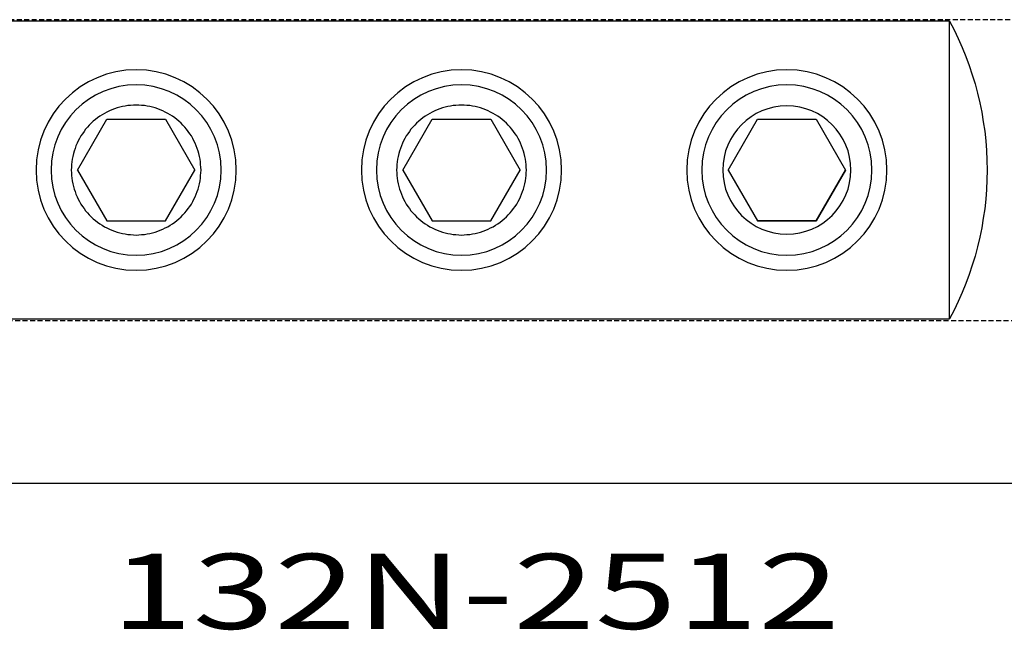
# Model space of a CAD drawing. Extents: x -68.5 to 30.3, y -18.4 to 34.1.
# Drawn here: x -42.7 to -3.3, y -18.4 to 6 of the extents above; entities that cross this region are included whole.
import ezdxf
from ezdxf.enums import TextEntityAlignment as Align

# ---------------------------------------------------------------- set-up
doc = ezdxf.new("R2010")
doc.units = 0
doc.header["$MEASUREMENT"] = 0
doc.linetypes.add('DASHED', pattern=[0.298804, 0.1992, -0.099604])
for name, color, linetype in [('1', 4, 'CONTINUOUS'), ('SK1', 4, 'CONTINUOUS'), ('SK3', 1, 'DASHED'), ('SK6', 5, 'CONTINUOUS')]:
    doc.layers.add(name, color=color, linetype=linetype)
doc.styles.add('SANDVIK_STYLE', font='simplex.shx', dxfattribs={"height": 0.11811})

msp = doc.modelspace()

# ---------------------------------------------------------------- linework, layer by layer
at = {"layer": '1'}
for p, q in [((-40.342021, 0), (-39.171011, 2.02825)), ((-39.171011, 2.02825), (-36.828989, 2.02825)), ((-36.828989, 2.02825), (-35.657979, 0)), ((-27.342021, 0), (-26.171011, 2.02825)), ((-26.171011, 2.02825), (-23.828989, 2.02825)), ((-23.828989, 2.02825), (-22.657979, 0)), ((-14.342021, 0), (-13.171011, 2.02825)), ((-13.171011, 2.02825), (-10.828989, 2.02825)), ((-10.828989, 2.02825), (-9.657979, 0)), ((-40.342021, 0), (-39.171011, -2.02825)), ((-36.828989, -2.02825), (-35.657979, 0)), ((-27.342021, 0), (-26.171011, -2.02825)), ((-23.828989, -2.02825), (-22.657979, 0)), ((-14.342021, 0), (-13.171011, -2.02825)), ((-9.657979, 0), (-10.828989, -2.02825)), ((-10.828989, -2.02825), (-9.657979, 0)), ((-39.171011, -2.02825), (-36.828989, -2.02825)), ((-26.171011, -2.02825), (-23.828989, -2.02825)), ((-10.828989, -2.02825), (-13.171011, -2.02825)), ((-13.171011, -2.02825), (-10.828989, -2.02825))]:
    msp.add_line(p, q, dxfattribs=at)
for points in [[(-35.40595, 0, 0), (-35.413775, 0.109769, 0), (-35.4216, 0.219538, 0), (-35.429425, 0.329308, 0), (-35.447549, 0.437622, 0), (-35.47043, 0.545265, 0), (-35.493312, 0.652907, 0), (-35.52224, 0.75882, 0), (-35.559745, 0.86228, 0), (-35.597249, 0.96574, 0), (-35.637729, 1.067892, 0), (-35.688599, 1.165476, 0), (-35.739469, 1.263061, 0), (-35.791851, 1.359728, 0), (-35.854955, 1.449885, 0), (-35.918059, 1.540043, 0), (-35.982388, 1.629222, 0), (-36.056353, 1.710706, 0), (-36.130319, 1.79219, 0), (-36.205918, 1.871996, 0), (-36.289341, 1.943768, 0), (-36.372763, 2.015539, 0), (-36.458463, 2.084311, 0), (-36.550031, 2.14535, 0), (-36.641598, 2.20639, 0), (-36.735893, 2.262734, 0), (-36.834301, 2.311991, 0), (-36.932709, 2.361249, 0), (-37.033706, 2.404403, 0), (-37.137524, 2.440905, 0), (-37.241341, 2.477407, 0), (-37.346942, 2.507528, 0), (-37.454641, 2.530147, 0), (-37.562339, 2.552765, 0), (-37.670653, 2.570958, 0), (-37.780435, 2.578602, 0), (-37.890217, 2.586246, 0), (-37.999999, 2.593889, 0), (-38.109774, 2.586312, 0), (-38.219548, 2.578563, 0), (-38.329323, 2.570815, 0), (-38.43766, 2.552789, 0), (-38.545348, 2.530122, 0), (-38.653036, 2.507456, 0), (-38.758682, 2.4775, 0), (-38.862467, 2.440906, 0), (-38.966253, 2.404313, 0), (-39.067264, 2.361191, 0), (-39.165646, 2.31188, 0), (-39.264028, 2.26257, 0), (-39.358371, 2.206305, 0), (-39.449961, 2.145298, 0), (-39.54155, 2.08429, 0), (-39.627345, 2.015647, 0), (-39.710758, 1.943864, 0), (-39.794171, 1.872081, 0), (-39.869805, 1.79232, 0), (-39.943668, 1.710744, 0), (-40.017531, 1.629167, 0), (-40.081908, 1.54003, 0), (-40.144948, 1.449828, 0), (-40.207988, 1.359625, 0), (-40.260522, 1.263049, 0), (-40.311417, 1.165477, 0), (-40.362312, 1.067905, 0), (-40.402842, 0.965786, 0), (-40.440193, 0.86227, 0), (-40.477543, 0.758755, 0), (-40.506647, 0.652883, 0), (-40.529612, 0.545258, 0), (-40.552578, 0.437634, 0), (-40.570881, 0.329354, 0), (-40.578475, 0.219568, 0), (-40.586069, 0.109783, 0), (-40.593663, -0.000003, 0), (-40.586145, -0.10978, 0), (-40.578431, -0.219557, 0), (-40.570718, -0.329334, 0), (-40.552701, -0.437652, 0), (-40.529636, -0.545256, 0), (-40.506571, -0.652859, 0), (-40.477713, -0.758801, 0), (-40.440244, -0.862274, 0), (-40.402776, -0.965747, 0), (-40.362449, -1.067962, 0), (-40.311473, -1.165491, 0), (-40.260498, -1.263021, 0), (-40.208147, -1.359715, 0), (-40.145041, -1.449871, 0), (-40.081935, -1.540027, 0), (-40.017703, -1.629284, 0), (-39.943729, -1.71076, 0), (-39.869756, -1.792237, 0), (-39.794212, -1.872099, 0), (-39.710728, -1.943799, 0), (-39.627243, -2.015499, 0), (-39.541559, -2.084294, 0), (-39.449935, -2.145249, 0), (-39.358311, -2.206205, 0), (-39.264068, -2.262646, 0), (-39.165665, -2.311914, 0), (-39.067263, -2.361183, 0), (-38.966313, -2.404444, 0), (-38.862484, -2.440915, 0), (-38.758655, -2.477385, 0), (-38.653061, -2.507531, 0), (-38.545356, -2.530116, 0), (-38.437651, -2.552702, 0), (-38.329353, -2.57102, 0), (-38.219568, -2.578611, 0), (-38.109782, -2.586201, 0), (-37.999996, -2.593792, 0), (-37.890217, -2.586273, 0), (-37.780438, -2.578591, 0), (-37.670658, -2.570909, 0), (-37.562334, -2.552806, 0), (-37.454649, -2.530126, 0), (-37.346964, -2.507446, 0), (-37.241349, -2.477361, 0), (-37.137522, -2.440885, 0), (-37.033695, -2.404409, 0), (-36.932706, -2.361241, 0), (-36.834297, -2.311984, 0), (-36.735888, -2.262728, 0), (-36.641594, -2.206383, 0), (-36.550024, -2.145347, 0), (-36.458453, -2.084312, 0), (-36.37276, -2.015533, 0), (-36.289342, -1.943755, 0), (-36.205925, -1.871977, 0), (-36.130335, -1.792162, 0), (-36.056375, -1.710673, 0), (-35.982416, -1.629184, 0), (-35.91807, -1.540016, 0), (-35.854953, -1.449868, 0), (-35.791835, -1.35972, 0), (-35.739455, -1.263055, 0), (-35.688606, -1.165459, 0), (-35.637757, -1.067863, 0), (-35.597265, -0.965717, 0), (-35.559769, -0.862254, 0), (-35.522274, -0.758791, 0), (-35.493294, -0.652891, 0), (-35.47037, -0.545257, 0), (-35.447446, -0.437623, 0), (-35.429279, -0.329318, 0), (-35.421503, -0.219545, 0), (-35.413726, -0.109773, 0), (-35.40595, 0, 0)], [(-22.40595, 0, 0), (-22.413775, 0.109769, 0), (-22.4216, 0.219538, 0), (-22.429425, 0.329308, 0), (-22.447549, 0.437622, 0), (-22.47043, 0.545265, 0), (-22.493312, 0.652907, 0), (-22.52224, 0.75882, 0), (-22.559745, 0.86228, 0), (-22.597249, 0.96574, 0), (-22.637729, 1.067892, 0), (-22.688599, 1.165476, 0), (-22.739469, 1.263061, 0), (-22.791851, 1.359728, 0), (-22.854955, 1.449885, 0), (-22.918059, 1.540043, 0), (-22.982388, 1.629222, 0), (-23.056353, 1.710706, 0), (-23.130319, 1.79219, 0), (-23.205918, 1.871996, 0), (-23.289341, 1.943768, 0), (-23.372763, 2.015539, 0), (-23.458463, 2.084311, 0), (-23.550031, 2.14535, 0), (-23.641598, 2.20639, 0), (-23.735893, 2.262734, 0), (-23.834301, 2.311991, 0), (-23.932709, 2.361249, 0), (-24.033706, 2.404403, 0), (-24.137524, 2.440905, 0), (-24.241341, 2.477407, 0), (-24.346942, 2.507528, 0), (-24.454641, 2.530147, 0), (-24.562339, 2.552765, 0), (-24.670653, 2.570958, 0), (-24.780435, 2.578602, 0), (-24.890217, 2.586246, 0), (-24.999999, 2.593889, 0), (-25.109774, 2.586312, 0), (-25.219548, 2.578563, 0), (-25.329323, 2.570815, 0), (-25.43766, 2.552789, 0), (-25.545348, 2.530122, 0), (-25.653036, 2.507456, 0), (-25.758682, 2.4775, 0), (-25.862467, 2.440906, 0), (-25.966253, 2.404313, 0), (-26.067264, 2.361191, 0), (-26.165646, 2.31188, 0), (-26.264028, 2.26257, 0), (-26.358371, 2.206305, 0), (-26.449961, 2.145298, 0), (-26.54155, 2.08429, 0), (-26.627345, 2.015647, 0), (-26.710758, 1.943864, 0), (-26.794171, 1.872081, 0), (-26.869805, 1.79232, 0), (-26.943668, 1.710744, 0), (-27.017531, 1.629167, 0), (-27.081908, 1.54003, 0), (-27.144948, 1.449828, 0), (-27.207988, 1.359625, 0), (-27.260522, 1.263049, 0), (-27.311417, 1.165477, 0), (-27.362312, 1.067905, 0), (-27.402842, 0.965786, 0), (-27.440193, 0.86227, 0), (-27.477543, 0.758755, 0), (-27.506647, 0.652883, 0), (-27.529612, 0.545258, 0), (-27.552578, 0.437634, 0), (-27.570881, 0.329354, 0), (-27.578475, 0.219568, 0), (-27.586069, 0.109783, 0), (-27.593663, -0.000003, 0), (-27.586145, -0.10978, 0), (-27.578431, -0.219557, 0), (-27.570718, -0.329334, 0), (-27.552701, -0.437652, 0), (-27.529636, -0.545256, 0), (-27.506571, -0.652859, 0), (-27.477713, -0.758801, 0), (-27.440244, -0.862274, 0), (-27.402776, -0.965747, 0), (-27.362449, -1.067962, 0), (-27.311473, -1.165491, 0), (-27.260498, -1.263021, 0), (-27.208147, -1.359715, 0), (-27.145041, -1.449871, 0), (-27.081935, -1.540027, 0), (-27.017703, -1.629284, 0), (-26.943729, -1.71076, 0), (-26.869756, -1.792237, 0), (-26.794212, -1.872099, 0), (-26.710728, -1.943799, 0), (-26.627243, -2.015499, 0), (-26.541559, -2.084294, 0), (-26.449935, -2.145249, 0), (-26.358311, -2.206205, 0), (-26.264068, -2.262646, 0), (-26.165665, -2.311914, 0), (-26.067263, -2.361183, 0), (-25.966313, -2.404444, 0), (-25.862484, -2.440915, 0), (-25.758655, -2.477385, 0), (-25.653061, -2.507531, 0), (-25.545356, -2.530116, 0), (-25.437651, -2.552702, 0), (-25.329353, -2.57102, 0), (-25.219568, -2.578611, 0), (-25.109782, -2.586201, 0), (-24.999996, -2.593792, 0), (-24.890217, -2.586273, 0), (-24.780438, -2.578591, 0), (-24.670658, -2.570909, 0), (-24.562334, -2.552806, 0), (-24.454649, -2.530126, 0), (-24.346964, -2.507446, 0), (-24.241349, -2.477361, 0), (-24.137522, -2.440885, 0), (-24.033695, -2.404409, 0), (-23.932706, -2.361241, 0), (-23.834297, -2.311984, 0), (-23.735888, -2.262728, 0), (-23.641594, -2.206383, 0), (-23.550024, -2.145347, 0), (-23.458453, -2.084312, 0), (-23.37276, -2.015533, 0), (-23.289342, -1.943755, 0), (-23.205925, -1.871977, 0), (-23.130335, -1.792162, 0), (-23.056375, -1.710673, 0), (-22.982416, -1.629184, 0), (-22.91807, -1.540016, 0), (-22.854953, -1.449868, 0), (-22.791835, -1.35972, 0), (-22.739455, -1.263055, 0), (-22.688606, -1.165459, 0), (-22.637757, -1.067863, 0), (-22.597265, -0.965717, 0), (-22.559769, -0.862254, 0), (-22.522274, -0.758791, 0), (-22.493294, -0.652891, 0), (-22.47037, -0.545257, 0), (-22.447446, -0.437623, 0), (-22.429279, -0.329318, 0), (-22.421503, -0.219545, 0), (-22.413726, -0.109773, 0), (-22.40595, 0, 0)]]:
    msp.add_polyline3d(points, dxfattribs=at)
at = {"layer": '1', "extrusion": (0, 0, -1)}
for centre, radius in [((38, 0), 4), ((25, 0), 4), ((12, 0), 4), ((38, 0), 3.4), ((25, 0), 3.4), ((12, 0), 3.4), ((12, 0), 2.56025)]:
    msp.add_circle(centre, radius, dxfattribs=at)
at = {"layer": 'SK1'}
for p, q in [((-5.5, 5.937171), (-55, 5.937171)), ((-5.5, -5.937171), (-5.5, 5.937171)), ((-55, -5.937171), (-5.5, -5.937171)), ((-55, -12.5), (-1, -12.5))]:
    msp.add_line(p, q, dxfattribs=at)
at = {"layer": 'SK1', "extrusion": (0, 0, -1)}
for start, end in [(151.642363, 180), (180, 208.357637)]:
    msp.add_arc((16.5, 0), 12.5, start, end, dxfattribs=at)
at = {"layer": 'SK3'}
for p, q in [((5, 6), (-56, 6)), ((-56, -6), (5, -6))]:
    msp.add_line(p, q, dxfattribs=at)

# ---------------------------------------------------------------- texts
at = {"layer": 'SK6', "style": 'SANDVIK_STYLE', "width": 1.642327}
msp.add_text('132N-2512', height=3, dxfattribs=at).set_placement((-39.000151, -18.319343), (-9.881401, -18.319343), align=Align.FIT)

doc.saveas('drawing.dxf')
